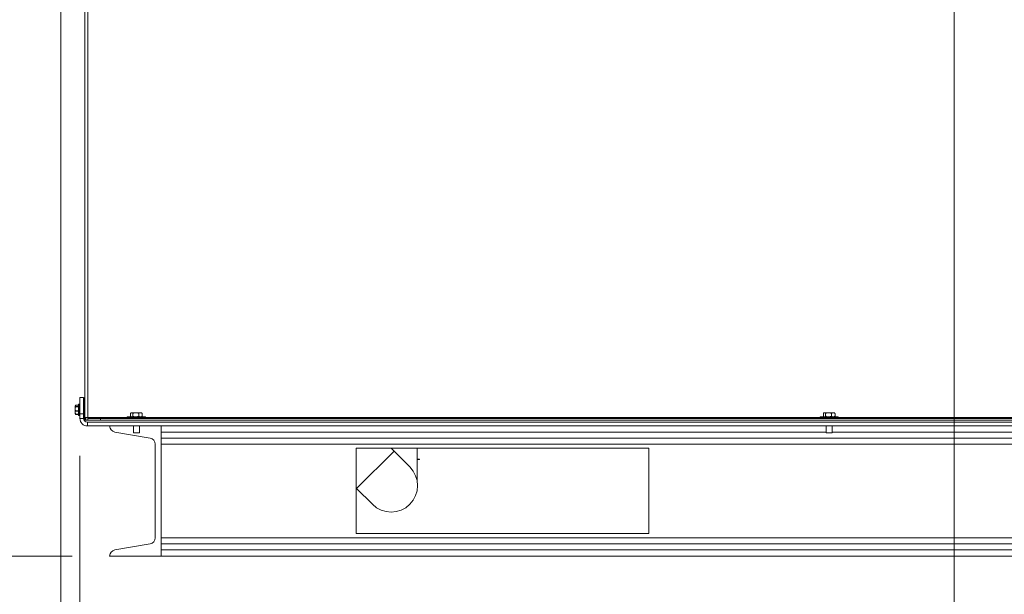
# Model space of a CAD drawing. Units: inches. Extents: x 0.6 to 16.4, y 0.4 to 10.6.
# Drawn here: x 13 to 14.4, y 2.2 to 3 of the extents above; entities that cross this region are included whole.
import ezdxf

# ---------------------------------------------------------------- set-up
doc = ezdxf.new("R2010")
doc.units = ezdxf.units.IN
doc.header["$MEASUREMENT"] = 0
doc.styles.add('SLDTEXTSTYLE0', font='TXT', dxfattribs={"width": 0.605})
doc.dimstyles.new('SLDDIMSTYLE0', dxfattribs={"dimtxt": 0.101115, "dimasz": 0.1, "dimexe": 0, "dimexo": 0.0625, "dimgap": 0.025279, "dimtad": 0, "dimtih": 1, "dimtoh": 1, "dimdec": 6, "dimlfac": 23, "dimrnd": 1e-09, "dimzin": 12, "dimdsep": 46, "dimlunit": 5, "dimtxsty": 'SLDTEXTSTYLE0', "dimsah": 1, "dimcen": 0.09, "dimadec": 0, "dimazin": 3, "dimtfac": 1, "dimtdec": 3, "dimtofl": 0, "dimtmove": 0, "dimatfit": 3, "dimfxl": 0, "dimfrac": 2, "dimtolj": 1, "dimtzin": 12, "dimarcsym": 0})
doc.dimstyles.new('SLDDIMSTYLE1', dxfattribs={"dimtxt": 0.101115, "dimasz": 0.1, "dimexe": 0, "dimexo": 0.0625, "dimgap": 0.025279, "dimtad": 0, "dimtih": 1, "dimtoh": 1, "dimdec": 3, "dimlfac": 23, "dimrnd": 1e-09, "dimzin": 12, "dimdsep": 46, "dimlunit": 5, "dimtxsty": 'SLDTEXTSTYLE0', "dimsah": 1, "dimcen": 0.09, "dimadec": 0, "dimazin": 3, "dimtfac": 1, "dimtdec": 3, "dimtofl": 0, "dimtmove": 0, "dimatfit": 3, "dimfxl": 0, "dimfrac": 2, "dimtolj": 1, "dimtzin": 12, "dimarcsym": 0})

# ---------------------------------------------------------------- blocks, each defined once
blk = doc.blocks.new('_D_9')
at = {"color": 7, "linetype": 'Continuous', "lineweight": 0}
for p, q in [((14.1772, 3.455), (12.5732, 3.455)), ((12.6982, 3.455), (12.6982, 3.0124)), ((12.6982, 2.2593), (12.6982, 2.7018)), ((13.1083, 2.2593), (12.5732, 2.2593))]:
    blk.add_line(p, q, dxfattribs=at)
at = {"color": 7, "linetype": 'Continuous', "lineweight": 18}
for points in [[(12.6982, 3.455), (12.6782, 3.355), (12.7182, 3.355)], [(12.6982, 2.2593), (12.7182, 2.3593), (12.6782, 2.3593)]]:
    blk.add_solid(points, dxfattribs=at)
at = {"color": 7, "linetype": 'Continuous', "lineweight": 18, "char_height": 0.10417, "attachment_point": 1, "style": 'SLDTEXTSTYLE0'}
for s, insert in [('27 1/2"', (12.4725, 2.9914)), ('(Z-COG)', (12.4282, 2.8361))]:
    blk.add_mtext(s, dxfattribs=dict(at, insert=insert))
blk = doc.blocks.new('_D_10')
at = {"color": 7, "linetype": 'Continuous', "lineweight": 0}
for p, q in [((14.287, 3.3452), (14.287, 1.8333)), ((13.1185, 2.3934), (13.1185, 1.8333)), ((13.1185, 1.9583), (13.4288, 1.9583)), ((14.287, 1.9583), (13.9767, 1.9583))]:
    blk.add_line(p, q, dxfattribs=at)
at = {"color": 7, "linetype": 'Continuous', "lineweight": 18}
for points in [[(13.1185, 1.9583), (13.2185, 1.9383), (13.2185, 1.9783)], [(14.287, 1.9583), (14.187, 1.9783), (14.187, 1.9383)]]:
    blk.add_solid(points, dxfattribs=at)
at = {"color": 7, "linetype": 'Continuous', "lineweight": 18, "char_height": 0.10417, "attachment_point": 1, "style": 'SLDTEXTSTYLE0'}
for s, insert in [('26 7/8"', (13.477, 2.0926)), ('(X-COG)', (13.4288, 1.9373))]:
    blk.add_mtext(s, dxfattribs=dict(at, insert=insert))
blk = doc.blocks.new('_D_11')
at = {"color": 7, "linetype": 'Continuous', "lineweight": 0}
for p, q in [((14.3464, 5.2825), (16.1388, 5.2825)), ((16.0138, 5.2825), (16.0138, 3.8486)), ((16.0138, 2.2593), (16.0138, 3.6933)), ((15.1313, 2.2593), (16.1388, 2.2593))]:
    blk.add_line(p, q, dxfattribs=at)
at = {"color": 7, "linetype": 'Continuous', "lineweight": 18}
for points in [[(16.0138, 5.2825), (15.9938, 5.1825), (16.0338, 5.1825)], [(16.0138, 2.2593), (16.0338, 2.3593), (15.9938, 2.3593)]]:
    blk.add_solid(points, dxfattribs=at)
at = {"color": 7, "linetype": 'Continuous', "lineweight": 18, "insert": (15.7494, 3.8276), "char_height": 0.10417, "attachment_point": 1, "style": 'SLDTEXTSTYLE0'}
blk.add_mtext('69 9/16"', dxfattribs=at)
blk = doc.blocks.new('_D_13')
at = {"color": 7, "linetype": 'Continuous', "lineweight": 0}
for p, q in [((13.7655, 4.6498), (12.0965, 4.6498)), ((12.2215, 4.6498), (12.2215, 3.5322)), ((12.2215, 2.2593), (12.2215, 3.3769)), ((13.1083, 2.2593), (12.0965, 2.2593))]:
    blk.add_line(p, q, dxfattribs=at)
at = {"color": 7, "linetype": 'Continuous', "lineweight": 18}
for points in [[(12.2215, 4.6498), (12.2015, 4.5498), (12.2415, 4.5498)], [(12.2215, 2.2593), (12.2415, 2.3593), (12.2015, 2.3593)]]:
    blk.add_solid(points, dxfattribs=at)
at = {"color": 7, "linetype": 'Continuous', "lineweight": 18, "insert": (12.1115, 3.5112), "char_height": 0.10417, "attachment_point": 1, "style": 'SLDTEXTSTYLE0'}
blk.add_mtext('55"', dxfattribs=at)
blk = doc.blocks.new('_D_14')
at = {"color": 7, "linetype": 'Continuous', "lineweight": 0}
for p, q in [((13.0932, 3.4962), (13.0932, 1.5044)), ((15.1464, 3.4962), (15.1464, 1.5044)), ((13.0932, 1.6294), (13.894, 1.6294)), ((15.1464, 1.6294), (14.3456, 1.6294))]:
    blk.add_line(p, q, dxfattribs=at)
at = {"color": 7, "linetype": 'Continuous', "lineweight": 18}
for points in [[(13.0932, 1.6294), (13.1932, 1.6094), (13.1932, 1.6494)], [(15.1464, 1.6294), (15.0464, 1.6494), (15.0464, 1.6094)]]:
    blk.add_solid(points, dxfattribs=at)
at = {"color": 7, "linetype": 'Continuous', "lineweight": 18, "insert": (13.894, 1.686), "char_height": 0.10417, "attachment_point": 1, "style": 'SLDTEXTSTYLE0'}
blk.add_mtext('47 1/4"', dxfattribs=at)

msp = doc.modelspace()

# ---------------------------------------------------------------- linework, layer by layer
at = {"color": 7, "linetype": 'Continuous', "lineweight": 18}
for p, q in [((13.1252424, 4.36103294), (13.1252424, 2.44476507)), ((13.12911196, 4.3608955), (13.12911196, 2.44476507)), ((13.11272454, 2.46114973), (13.11237283, 2.4603955)), ((13.11268117, 2.46093095), (13.11237283, 2.46020351)), ((13.11676414, 2.46105607), (13.11268117, 2.46105607)), ((13.11268117, 2.46093095), (13.11270726, 2.46094988)), ((13.11676414, 2.46093095), (13.11268117, 2.46093095)), ((13.11676414, 2.46095399), (13.11270726, 2.46095399)), ((13.11676414, 2.46112256), (13.11271382, 2.46112256)), ((13.11676414, 2.45682843), (13.11676414, 2.46230854)), ((13.11828588, 2.46252594), (13.11698153, 2.46252594)), ((13.11698153, 2.46252594), (13.11698153, 2.45688369)), ((13.11828588, 2.45688369), (13.11828588, 2.46252594)), ((13.11850327, 2.47126507), (13.12345979, 2.47126507)), ((13.11850327, 2.44952594), (13.11850327, 2.47126507)), ((13.12345979, 2.47126507), (13.12345979, 2.44952594)), ((13.12467017, 2.47126507), (13.12467017, 2.45847847)), ((13.1252424, 2.47126507), (13.12467017, 2.47126507)), ((13.11237283, 2.45634216), (13.11237283, 2.46020351)), ((13.11237283, 2.45634216), (13.11237283, 2.45109937)), ((13.11268117, 2.45304248), (13.11237283, 2.45109937)), ((13.11237283, 2.45109937), (13.11237283, 2.449526)), ((13.11268117, 2.44899049), (13.11237283, 2.44971792)), ((13.11237283, 2.44952594), (13.11272454, 2.4487717)), ((13.11268117, 2.45947607), (13.11676414, 2.45947607)), ((13.11676414, 2.45901271), (13.11268117, 2.45901271)), ((13.11268117, 2.45367162), (13.11676414, 2.45367162)), ((13.11676414, 2.45304248), (13.11268117, 2.45304248)), ((13.11268117, 2.44915626), (13.11676414, 2.44915626)), ((13.11268117, 2.44890976), (13.11676414, 2.44890976)), ((13.11270726, 2.44896745), (13.11676414, 2.44896745)), ((13.11271382, 2.44879888), (13.11676414, 2.44879888)), ((13.11676414, 2.44761289), (13.11676414, 2.45682843)), ((13.11698153, 2.45688369), (13.11698153, 2.4473955)), ((13.11698153, 2.4473955), (13.11828588, 2.4473955)), ((13.11828588, 2.4473955), (13.11828588, 2.45688369)), ((13.12345979, 2.44952594), (13.11850327, 2.44952594)), ((13.11850327, 2.44952594), (13.11850327, 2.4433955)), ((13.12345979, 2.44952594), (13.12345979, 2.4433955)), ((13.12358289, 2.45145602), (13.12348544, 2.4515126)), ((13.12378544, 2.4515126), (13.12348544, 2.4515126)), ((13.12348544, 2.4513955), (13.12388289, 2.4513955)), ((13.12400376, 2.45716289), (13.12351997, 2.45716289)), ((13.12390148, 2.45144523), (13.12378544, 2.4515126)), ((13.12413281, 2.45746998), (13.12397149, 2.45716289)), ((13.12466985, 2.45275855), (13.125157, 2.45275855)), ((13.12467017, 2.45270766), (13.12467017, 2.4433955)), ((13.12509072, 2.45852594), (13.12469327, 2.45852594)), ((13.12508752, 2.45275855), (13.1252424, 2.45249889)), ((13.12511029, 2.45283716), (13.1252424, 2.4526148)), ((13.1252424, 2.45832863), (13.12516204, 2.45846463)), ((13.18632037, 2.44667811), (13.18632037, 2.44972159)), ((13.18735449, 2.45080854), (13.20086944, 2.45080854)), ((13.18942896, 2.44667811), (13.18942896, 2.44972159)), ((13.19722055, 2.44667811), (13.19722055, 2.44972159)), ((13.20190355, 2.44667811), (13.20190355, 2.44972159)), ((14.11201603, 2.44667811), (14.11201603, 2.44972159)), ((14.11305014, 2.45080854), (14.12656509, 2.45080854)), ((14.11512461, 2.44667811), (14.11512461, 2.44972159)), ((14.1229162, 2.44667811), (14.1229162, 2.44972159)), ((14.1275992, 2.44667811), (14.1275992, 2.44972159)), ((13.12345979, 2.4433955), (13.11850327, 2.4433955)), ((13.12467017, 2.4433955), (13.12530983, 2.4408955)), ((13.12549287, 2.4433955), (13.12467017, 2.4433955)), ((13.1252424, 2.44458415), (13.1252424, 2.44476507)), ((13.12911196, 2.44476507), (13.1252424, 2.44476507)), ((13.12524663, 2.44458415), (13.1252424, 2.44458415)), ((13.1252424, 2.4408955), (13.1252424, 2.43946823)), ((13.1252424, 2.4408955), (13.13697492, 2.4408955)), ((13.12659022, 2.44092811), (13.12659022, 2.44476507)), ((13.12911196, 2.44092811), (13.12659022, 2.44092811)), ((13.12911196, 2.4408955), (13.12861066, 2.44092811)), ((13.12867718, 2.43322159), (13.12867718, 2.43817811)), ((13.12867718, 2.43817811), (15.11093805, 2.43817811)), ((13.12911196, 2.44476507), (13.12911196, 2.44341724)), ((13.12911196, 2.44476507), (13.18189457, 2.44476507)), ((13.12911196, 2.4408955), (13.12911196, 2.44341724)), ((13.12911196, 2.44341724), (13.14622939, 2.44341724)), ((13.14622939, 2.4408955), (13.13697492, 2.4408955)), ((13.14622939, 2.44341724), (13.14622939, 2.4408955)), ((13.14622939, 2.44341724), (15.09338584, 2.44341724)), ((13.14622939, 2.4408955), (15.09338584, 2.4408955)), ((13.18189457, 2.44515637), (13.18189457, 2.44385202)), ((13.18280293, 2.44515637), (13.18189457, 2.44515637)), ((13.18189457, 2.44385202), (13.18280293, 2.44385202)), ((13.18232935, 2.44559115), (13.18320539, 2.44559115)), ((13.20632935, 2.44515637), (13.18280293, 2.44515637)), ((13.18280293, 2.44385202), (13.20632935, 2.44385202)), ((13.18320539, 2.44559115), (13.20589457, 2.44559115)), ((13.20632935, 2.44385202), (13.20632935, 2.44515637)), ((13.20632935, 2.44476507), (14.10759022, 2.44476507)), ((14.10759022, 2.44515637), (14.10759022, 2.44385202)), ((14.10849858, 2.44515637), (14.10759022, 2.44515637)), ((14.10759022, 2.44385202), (14.10849858, 2.44385202)), ((14.10802501, 2.44559115), (14.10890104, 2.44559115)), ((14.13202501, 2.44515637), (14.10849858, 2.44515637)), ((14.10849858, 2.44385202), (14.13202501, 2.44385202)), ((14.10890104, 2.44559115), (14.13159022, 2.44559115)), ((14.13202501, 2.44385202), (14.13202501, 2.44515637)), ((14.13202501, 2.44476507), (15.03328588, 2.44476507)), ((13.12867718, 2.43322159), (15.11093805, 2.43322159)), ((13.21234707, 2.41691724), (13.1651812, 2.42508177)), ((13.18998153, 2.43322159), (13.18998153, 2.42385202)), ((13.19363334, 2.42385202), (13.18998153, 2.42385202)), ((13.1982424, 2.42385202), (13.19363334, 2.42385202)), ((13.1982424, 2.42385202), (13.1982424, 2.43322159)), ((13.22719892, 2.43322159), (13.22719892, 2.25930854)), ((13.22719892, 2.42508177), (14.11567718, 2.42508177)), ((14.11567718, 2.43322159), (14.11567718, 2.42385202)), ((14.11932899, 2.42385202), (14.11567718, 2.42385202)), ((14.12393805, 2.42385202), (14.11932899, 2.42385202)), ((14.12393805, 2.42385202), (14.12393805, 2.43322159)), ((14.12393805, 2.42508177), (15.01241631, 2.42508177)), ((13.21919892, 2.28375271), (13.21919892, 2.40877742)), ((13.22719892, 2.41691724), (15.01241631, 2.41691724)), ((13.22719892, 2.40877742), (15.01241631, 2.40877742)), ((13.87881848, 2.40333028), (13.48751414, 2.40333028)), ((13.48751414, 2.40333028), (13.48751414, 2.28919985)), ((13.4883421, 2.34959964), (13.53830073, 2.39955827)), ((13.53830073, 2.39955827), (13.53452871, 2.40333028)), ((13.55943707, 2.37842192), (13.53830073, 2.39955827)), ((13.5692621, 2.35949156), (13.5692621, 2.40333028)), ((13.87870979, 2.28919985), (13.87870979, 2.40333028)), ((13.87881848, 2.28919985), (13.87881848, 2.40333028)), ((13.5692621, 2.38863826), (13.57250123, 2.38863826)), ((13.5692621, 2.38824696), (13.57250123, 2.38824696)), ((13.57250123, 2.38863826), (13.57250123, 2.38824696)), ((13.48751414, 2.3504276), (13.4883421, 2.34959964)), ((13.4883421, 2.34959964), (13.50947844, 2.32846329)), ((13.22719892, 2.28375271), (15.01241631, 2.28375271)), ((13.48751414, 2.28919985), (13.87881848, 2.28919985)), ((13.1651812, 2.26744836), (13.21234707, 2.27561289)), ((13.22719892, 2.27561289), (15.01241631, 2.27561289)), ((13.22719892, 2.26744836), (15.01241631, 2.26744836)), ((13.22719892, 2.25930854), (13.15832935, 2.25930854)), ((13.22719892, 2.25930854), (15.01252501, 2.25930854))]:
    msp.add_line(p, q, dxfattribs=at)
for centre, radius, start, end in [((13.11698153, 2.46230854), 0.00021739, 90, 180), ((13.11828588, 2.46230854), 0.00021739, 0, 90), ((13.11698153, 2.44761289), 0.00021739, 180, 270), ((13.11828588, 2.44761289), 0.00021739, 270, 360), ((13.18735449, 2.44972159), 0.00108696, 90, 127.04958891), ((13.20086944, 2.44972159), 0.00108696, 53.01736367, 90), ((14.11305014, 2.44972159), 0.00108696, 90, 127.04958891), ((14.12656509, 2.44972159), 0.00108696, 53.01736367, 90), ((13.12867718, 2.4433955), 0.01017391, 180, 270), ((13.12867718, 2.4433955), 0.00521739, 180, 270), ((13.12911196, 2.44476507), 0.00386957, 180, 229.33120584), ((13.18232935, 2.44515637), 0.00043478, 90, 180), ((13.18232935, 2.44385202), 0.00043478, 180, 270), ((13.18735449, 2.44667811), 0.00108696, 233.12049739, 270), ((13.20086944, 2.44667811), 0.00108696, 270, 306.92105386), ((13.20589457, 2.44515637), 0.00043478, 0, 90), ((13.20589457, 2.44385202), 0.00043478, 270, 0), ((14.10802501, 2.44515637), 0.00043478, 90, 180), ((14.10802501, 2.44385202), 0.00043478, 180, 270), ((14.11305014, 2.44667811), 0.00108696, 233.12049739, 270), ((14.12656509, 2.44667811), 0.00108696, 270, 306.92105386), ((14.13159022, 2.44515637), 0.00043478, 0, 90), ((14.13159022, 2.44385202), 0.00043478, 270, 0), ((13.16659022, 2.43322159), 0.00826087, 180, 260.17927591), ((13.21093805, 2.40877742), 0.00826087, 0, 80.17927591), ((13.53445776, 2.35344261), 0.03532609, 225, 45), ((13.21093805, 2.28375271), 0.00826087, 279.82072409, 0), ((13.16659022, 2.25930854), 0.00826087, 99.82072409, 180)]:
    msp.add_arc(centre, radius, start, end, dxfattribs=at)
for points, knots in [([(13.11268117, 2.46105607), (13.11269446, 2.46108342), (13.11271365, 2.46112291), (13.11271378, 2.46111643), (13.11271382, 2.46111443)], [0, 0, 0, 0, 0.6924374578, 1, 1, 1, 1]), ([(13.11237283, 2.46020351), (13.11238943, 2.46007492), (13.112421, 2.45983029), (13.11259747, 2.45959003), (13.11268117, 2.45947607)], [0, 0, 0, 0, 0.5256847844, 1, 1, 1, 1]), ([(13.11268117, 2.45901271), (13.11262319, 2.45873216), (13.11244128, 2.45785196), (13.11240057, 2.45695395), (13.11237283, 2.45634216)], [0, 0, 0, 0, 0.31874160626, 1, 1, 1, 1]), ([(13.11237283, 2.45634216), (13.11241543, 2.45558063), (13.11246564, 2.45468297), (13.11265279, 2.45380478), (13.11268117, 2.45367162)], [0, 0, 0, 0, 0.8483629245, 1, 1, 1, 1]), ([(13.11237283, 2.45109937), (13.11238943, 2.45075587), (13.112421, 2.45010243), (13.11259747, 2.44946066), (13.11268117, 2.44915626)], [0, 0, 0, 0, 0.5256847844, 1, 1, 1, 1]), ([(13.11268117, 2.45901271), (13.11269326, 2.45907707), (13.11271746, 2.45920584), (13.11272042, 2.45936072), (13.11270344, 2.45944321), (13.1126857, 2.45946938), (13.11268117, 2.45947607)], [0, 0, 0, 0, 0.3012405183, 0.6028122766, 0.8984823014, 1, 1, 1, 1]), ([(13.11268117, 2.45304248), (13.11269326, 2.4530948), (13.11271746, 2.45319949), (13.11272042, 2.4534009), (13.11270344, 2.45356263), (13.1126857, 2.45364943), (13.11268117, 2.45367162)], [0, 0, 0, 0, 0.3012405183, 0.6028122766, 0.8984823014, 1, 1, 1, 1]), ([(13.11268117, 2.44899049), (13.11269326, 2.44897845), (13.11271746, 2.44895436), (13.11272042, 2.4490009), (13.11270344, 2.44908014), (13.1126857, 2.44914076), (13.11268117, 2.44915626)], [0, 0, 0, 0, 0.30124051834, 0.60281227662, 0.8984823014, 1, 1, 1, 1]), ([(13.11268117, 2.44886536), (13.11269446, 2.44883802), (13.11271365, 2.44879852), (13.11271378, 2.44880501), (13.11271382, 2.448807)], [0, 0, 0, 0, 0.69243745779, 1, 1, 1, 1]), ([(13.12378544, 2.4515126), (13.12373748, 2.4516849), (13.12364027, 2.4520341), (13.12352066, 2.45278186), (13.12346587, 2.45328869), (13.12345979, 2.45334499)], [0, 0, 0, 0, 0.4640245936, 0.9404635567, 1, 1, 1, 1]), ([(13.12356293, 2.45705258), (13.12359999, 2.45700026), (13.12368912, 2.45687445), (13.12381107, 2.45631864), (13.12396848, 2.45553731), (13.12412593, 2.4546561), (13.12426247, 2.45381824), (13.12442679, 2.45316736), (13.12456707, 2.45277012), (13.1246614, 2.45277876), (13.12470626, 2.45278287)], [0, 0, 0, 0, 0.0917396092, 0.2206142452, 0.3538665861, 0.4871189269, 0.6159935629, 0.7504800756, 0.8813329666, 1, 1, 1, 1]), ([(13.12389961, 2.45139968), (13.12403401, 2.45162802), (13.12430256, 2.45208425), (13.12457196, 2.45254111), (13.12470652, 2.45276932)], [0, 0, 0, 0, 0.50047856101, 1, 1, 1, 1]), ([(13.12415674, 2.45750799), (13.12414673, 2.45749232), (13.12407187, 2.45737507), (13.12399684, 2.45726139), (13.12393183, 2.45716289)], [0, 0, 0, 0, 0.1335949135, 1, 1, 1, 1]), ([(13.12511209, 2.45283606), (13.12506458, 2.45293918), (13.12496755, 2.45314979), (13.12480427, 2.45382337), (13.12466765, 2.45465545), (13.12451026, 2.45553455), (13.12435267, 2.45633013), (13.12421662, 2.45689918), (13.12408685, 2.45717653), (13.1240203, 2.45713566), (13.12400376, 2.4571255)], [0, 0, 0, 0, 0.1334754902, 0.2725910398, 0.4059015515, 0.5437404489, 0.6815793463, 0.8148898579, 0.9540054075, 1, 1, 1, 1]), ([(13.12485505, 2.45847557), (13.1247361, 2.45834628), (13.12451025, 2.45810079), (13.12425407, 2.45767263), (13.12413281, 2.45746998)], [0, 0, 0, 0, 0.5266710743, 1, 1, 1, 1]), ([(13.1252424, 2.45631135), (13.12520817, 2.45659514), (13.12512279, 2.45730313), (13.12500352, 2.45810896), (13.12483895, 2.45861177), (13.1247414, 2.45847588), (13.12469327, 2.45840884)], [0, 0, 0, 0, 0.17955974, 0.4479605156, 0.727623792, 1, 1, 1, 1]), ([(13.12516296, 2.4584305), (13.12515554, 2.45845559), (13.12513038, 2.45854072), (13.12510712, 2.45849656), (13.12509072, 2.45846541)], [0, 0, 0, 0, 0.2947164378, 1, 1, 1, 1]), ([(13.18942896, 2.44972159), (13.18942624, 2.44978613), (13.18942079, 2.44991502), (13.18937361, 2.45012319), (13.18926998, 2.45036903), (13.188972, 2.45071141), (13.18844897, 2.4508158), (13.18784786, 2.45080679), (13.18734147, 2.45080684), (13.18694928, 2.45074183), (13.18667239, 2.45059958), (13.1864785, 2.45035469), (13.18638631, 2.45015727), (13.18633029, 2.44993455), (13.18632366, 2.4497922), (13.18632037, 2.44972159)], [0, 0, 0, 0, 0.0221446931, 0.0442243447, 0.0808125208, 0.1441873421, 0.3242321364, 0.5298436757, 0.6690809628, 0.7637999296, 0.8719272801, 0.9114274601, 0.9511853326, 0.9757844492, 1, 1, 1, 1]), ([(13.19722055, 2.44972159), (13.19722015, 2.4497369), (13.19721813, 2.44981399), (13.19717619, 2.44997047), (13.19702428, 2.45019567), (13.19667075, 2.45046179), (13.19555229, 2.45084129), (13.19437231, 2.45080598), (13.1927238, 2.45080867), (13.19152085, 2.45082922), (13.19026128, 2.45060351), (13.18970964, 2.45028408), (13.18950023, 2.45002191), (13.18943495, 2.44985157), (13.18943022, 2.44974899), (13.18942896, 2.44972159)], [0, 0, 0, 0, 0.005277892, 0.0265751127, 0.0546743853, 0.0975712536, 0.1771991679, 0.4587908035, 0.4999349637, 0.7498491756, 0.8756578664, 0.9389558974, 0.964658027, 0.9905601178, 1, 1, 1, 1]), ([(13.20190355, 2.44972159), (13.20189945, 2.44978613), (13.20189124, 2.44991502), (13.20182016, 2.45012319), (13.20166405, 2.45036903), (13.20121516, 2.45071141), (13.20042722, 2.4508158), (13.19952167, 2.45080679), (13.19875881, 2.45080684), (13.19816798, 2.45074183), (13.19775086, 2.45059958), (13.19745876, 2.45035469), (13.19731989, 2.45015727), (13.19723549, 2.44993455), (13.1972255, 2.4497922), (13.19722055, 2.44972159)], [0, 0, 0, 0, 0.0221446931, 0.0442243447, 0.0808125208, 0.1441873421, 0.3242321364, 0.5298436757, 0.6690809628, 0.7637999296, 0.8719272801, 0.9114274601, 0.9511853326, 0.9757844492, 1, 1, 1, 1]), ([(13.20151119, 2.45057059), (13.20154849, 2.45055212), (13.20163059, 2.45051147), (13.20174507, 2.45035167), (13.20183767, 2.45015774), (13.20189363, 2.44993446), (13.20190026, 2.44979217), (13.20190355, 2.44972159)], [0, 0, 0, 0, 0.20434485, 0.44974076, 0.6967375915, 0.8495602519, 1, 1, 1, 1]), ([(14.11512461, 2.44972159), (14.11512189, 2.44978613), (14.11511644, 2.44991502), (14.11506926, 2.45012319), (14.11496563, 2.45036903), (14.11466766, 2.45071141), (14.11414462, 2.4508158), (14.11354351, 2.45080679), (14.11303712, 2.45080684), (14.11264493, 2.45074183), (14.11236804, 2.45059958), (14.11217415, 2.45035469), (14.11208197, 2.45015727), (14.11202594, 2.44993455), (14.11201931, 2.4497922), (14.11201603, 2.44972159)], [0, 0, 0, 0, 0.0221446931, 0.0442243447, 0.0808125208, 0.1441873421, 0.3242321364, 0.5298436757, 0.6690809628, 0.7637999296, 0.8719272801, 0.9114274601, 0.9511853326, 0.9757844492, 1, 1, 1, 1]), ([(14.1229162, 2.44972159), (14.1229158, 2.4497369), (14.12291379, 2.44981399), (14.12287185, 2.44997047), (14.12271994, 2.45019567), (14.1223664, 2.45046179), (14.12124794, 2.45084129), (14.12006796, 2.45080598), (14.11841946, 2.45080867), (14.1172165, 2.45082922), (14.11595693, 2.45060351), (14.11540529, 2.45028408), (14.11519588, 2.45002191), (14.1151306, 2.44985157), (14.11512588, 2.44974899), (14.11512461, 2.44972159)], [0, 0, 0, 0, 0.005277892, 0.0265751127, 0.0546743853, 0.0975712536, 0.1771991679, 0.4587908035, 0.4999349637, 0.7498491756, 0.8756578664, 0.9389558974, 0.964658027, 0.9905601178, 1, 1, 1, 1]), ([(14.1275992, 2.44972159), (14.1275951, 2.44978613), (14.1275869, 2.44991502), (14.12751582, 2.45012319), (14.12735971, 2.45036903), (14.12691081, 2.45071141), (14.12612287, 2.4508158), (14.12521732, 2.45080679), (14.12445446, 2.45080684), (14.12386364, 2.45074183), (14.12344651, 2.45059958), (14.12315442, 2.45035469), (14.12301554, 2.45015727), (14.12293114, 2.44993455), (14.12292116, 2.4497922), (14.1229162, 2.44972159)], [0, 0, 0, 0, 0.0221446931, 0.0442243447, 0.0808125208, 0.1441873421, 0.3242321364, 0.5298436757, 0.6690809628, 0.7637999296, 0.8719272801, 0.9114274601, 0.9511853326, 0.9757844492, 1, 1, 1, 1]), ([(14.12720684, 2.45057059), (14.12724415, 2.45055212), (14.12732624, 2.45051147), (14.12744072, 2.45035167), (14.12753332, 2.45015774), (14.12758928, 2.44993446), (14.12759591, 2.44979217), (14.1275992, 2.44972159)], [0, 0, 0, 0, 0.20434484998, 0.44974075999, 0.69673759148, 0.84956025186, 1, 1, 1, 1]), ([(13.12467017, 2.4433955), (13.12498984, 2.44272406), (13.12542288, 2.4418145), (13.12585591, 2.44108617), (13.12596928, 2.4408955)], [0, 0, 0, 0, 0.7382105476, 1, 1, 1, 1]), ([(13.18632037, 2.44667811), (13.1863231, 2.44661357), (13.18632854, 2.44648467), (13.18637573, 2.4462765), (13.18647935, 2.44603067), (13.18677733, 2.44568828), (13.18730036, 2.44558389), (13.18790148, 2.44559291), (13.18840786, 2.44559286), (13.18880005, 2.44565786), (13.18907694, 2.44580012), (13.18927083, 2.44604501), (13.18936302, 2.44624243), (13.18941905, 2.44646515), (13.18942567, 2.44660749), (13.18942896, 2.44667811)], [0, 0, 0, 0, 0.0221446931, 0.0442243447, 0.0808125208, 0.1441873421, 0.3242321364, 0.5298436757, 0.6690809628, 0.7637999296, 0.8719272801, 0.9114274601, 0.9511853326, 0.9757844492, 1, 1, 1, 1]), ([(13.18942896, 2.44667811), (13.18942936, 2.4466628), (13.18943138, 2.44658571), (13.18947332, 2.44642923), (13.18962523, 2.44620403), (13.18997877, 2.4459379), (13.19109723, 2.4455584), (13.1922772, 2.44559372), (13.19392571, 2.44559103), (13.19512866, 2.44557048), (13.19638823, 2.44579619), (13.19693987, 2.44611562), (13.19714928, 2.44637778), (13.19721457, 2.44654812), (13.19721929, 2.44665071), (13.19722055, 2.44667811)], [0, 0, 0, 0, 0.005277892, 0.0265751127, 0.0546743853, 0.0975712536, 0.1771991679, 0.4587908035, 0.4999349637, 0.7498491756, 0.8756578664, 0.9389558974, 0.964658027, 0.9905601178, 1, 1, 1, 1]), ([(13.19722055, 2.44667811), (13.19722466, 2.44661357), (13.19723286, 2.44648467), (13.19730394, 2.4462765), (13.19746005, 2.44603067), (13.19790894, 2.44568828), (13.19869688, 2.44558389), (13.19960244, 2.44559291), (13.2003653, 2.44559286), (13.20095612, 2.44565786), (13.20137325, 2.44580012), (13.20166534, 2.44604501), (13.20180421, 2.44624243), (13.20188862, 2.44646515), (13.2018986, 2.44660749), (13.20190355, 2.44667811)], [0, 0, 0, 0, 0.0221446931, 0.0442243447, 0.0808125208, 0.1441873421, 0.3242321364, 0.5298436757, 0.6690809628, 0.7637999296, 0.8719272801, 0.9114274601, 0.9511853326, 0.9757844492, 1, 1, 1, 1]), ([(13.20190355, 2.44667811), (13.20190082, 2.44661361), (13.20189537, 2.44648481), (13.20184826, 2.44627579), (13.20174403, 2.44603686), (13.20162256, 2.44585964), (13.2015306, 2.44583102), (13.20151116, 2.44582498)], [0, 0, 0, 0, 0.137397569, 0.2743915857, 0.5014042798, 0.8946157071, 1, 1, 1, 1]), ([(14.11201603, 2.44667811), (14.11201875, 2.44661357), (14.1120242, 2.44648467), (14.11207138, 2.4462765), (14.112175, 2.44603067), (14.11247298, 2.44568828), (14.11299602, 2.44558389), (14.11359713, 2.44559291), (14.11410352, 2.44559286), (14.11449571, 2.44565786), (14.11477259, 2.44580012), (14.11496649, 2.44604501), (14.11505867, 2.44624243), (14.1151147, 2.44646515), (14.11512133, 2.44660749), (14.11512461, 2.44667811)], [0, 0, 0, 0, 0.0221446931, 0.0442243447, 0.0808125208, 0.1441873421, 0.3242321364, 0.5298436757, 0.6690809628, 0.7637999296, 0.8719272801, 0.9114274601, 0.9511853326, 0.9757844492, 1, 1, 1, 1]), ([(14.11512461, 2.44667811), (14.11512501, 2.4466628), (14.11512703, 2.44658571), (14.11516897, 2.44642923), (14.11532088, 2.44620403), (14.11567442, 2.4459379), (14.11679288, 2.4455584), (14.11797286, 2.44559372), (14.11962136, 2.44559103), (14.12082431, 2.44557048), (14.12208389, 2.44579619), (14.12263552, 2.44611562), (14.12284493, 2.44637778), (14.12291022, 2.44654812), (14.12291494, 2.44665071), (14.1229162, 2.44667811)], [0, 0, 0, 0, 0.005277892, 0.0265751127, 0.0546743853, 0.0975712536, 0.1771991679, 0.4587908035, 0.4999349637, 0.7498491756, 0.8756578664, 0.9389558974, 0.964658027, 0.9905601178, 1, 1, 1, 1]), ([(14.1229162, 2.44667811), (14.12292031, 2.44661357), (14.12292851, 2.44648467), (14.12299959, 2.4462765), (14.1231557, 2.44603067), (14.1236046, 2.44568828), (14.12439253, 2.44558389), (14.12529809, 2.44559291), (14.12606095, 2.44559286), (14.12665177, 2.44565786), (14.1270689, 2.44580012), (14.12736099, 2.44604501), (14.12749987, 2.44624243), (14.12758427, 2.44646515), (14.12759425, 2.44660749), (14.1275992, 2.44667811)], [0, 0, 0, 0, 0.02214469312, 0.04422434474, 0.0808125208, 0.14418734212, 0.32423213642, 0.5298436757, 0.66908096284, 0.76379992956, 0.87192728011, 0.91142746011, 0.95118533262, 0.97578444917, 1, 1, 1, 1]), ([(14.1275992, 2.44667811), (14.12759647, 2.44661361), (14.12759102, 2.44648481), (14.12754391, 2.44627579), (14.12743969, 2.44603686), (14.12731821, 2.44585964), (14.12722625, 2.44583102), (14.12720681, 2.44582498)], [0, 0, 0, 0, 0.137397569, 0.2743915857, 0.5014042798, 0.8946157071, 1, 1, 1, 1])]:
    msp.add_open_spline(points, degree=3, knots=knots, dxfattribs=at)

# ---------------------------------------------------------------- dimensions: what is measured, and where the dimension line sits
for base, p1, p2, dimstyle, picture, middle in [((16.013807957, 2.259308544), (14.296368999, 5.282528605), (15.081285876, 2.259308544), 'SLDDIMSTYLE0', '_D_11', (16.013807957, 3.770918574)), ((12.2215298, 2.25930854), (13.81545979, 4.64979704), (13.15832935, 2.25930854), 'SLDDIMSTYLE1', '_D_13', (12.2215298, 3.45455279))]:
    dim = msp.add_linear_dim(base=base, p1=p1, p2=p2, angle=90, dimstyle=dimstyle, dxfattribs=at)
    dim.commit()
    dim.dimension.update_dxf_attribs({"geometry": picture, "text_midpoint": middle, "dimtype": 160})
dim = msp.add_linear_dim(base=(15.146407064, 1.629387284), p1=(13.093208166, 3.546194414), p2=(15.146407064, 3.546194413), dimstyle='SLDDIMSTYLE0', dxfattribs=at)
dim.commit()
dim.dimension.update_dxf_attribs({"geometry": '_D_14', "text_midpoint": (14.119807615, 1.629387284), "dimtype": 160})
dim = msp.add_linear_dim(base=(12.69824822, 2.25930854), p1=(14.22719892, 3.45496072), p2=(13.15832935, 2.25930854), angle=90, text='<>\\P(Z-COG)', dimstyle='SLDDIMSTYLE0', dxfattribs=at)
dim.commit()
dim.dimension.update_dxf_attribs({"geometry": '_D_9', "text_midpoint": (12.69824822, 2.85713463), "dimtype": 160})
dim = msp.add_linear_dim(base=(13.11850327, 1.95830597), p1=(14.28698153, 3.39517811), p2=(13.11850327, 2.4433955), text='<>\\P(X-COG)', dimstyle='SLDDIMSTYLE0', dxfattribs=at)
dim.commit()
dim.dimension.update_dxf_attribs({"geometry": '_D_10', "text_midpoint": (13.7027424, 1.95830597), "dimtype": 160})

doc.saveas('drawing.dxf')
